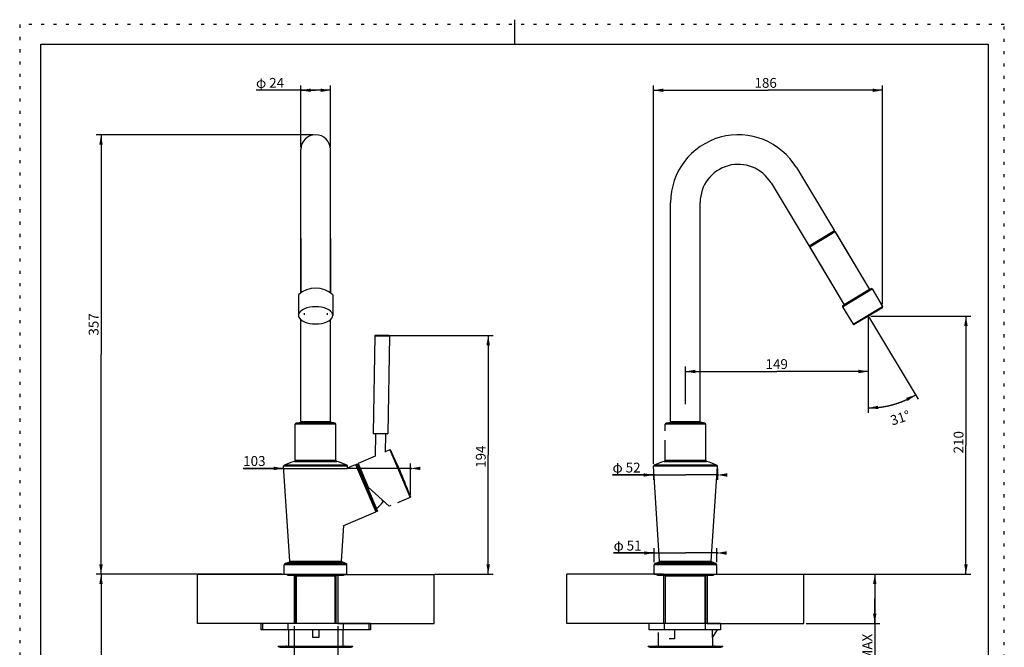
# Model space of a CAD drawing. Extents: x 437 to 1247, y 21 to 1170.
# Drawn here: x 440 to 1240, y 660 to 1170 of the extents above; entities that cross this region are included whole.
import ezdxf

# ---------------------------------------------------------------- set-up
doc = ezdxf.new("R2010")
doc.units = 0
doc.header["$LTSCALE"] = 4
doc.linetypes.add('DOT', pattern=[2.5, 0.625, -1.875])
for name, color, linetype in [('_0-0_', 7, 'CONTINUOUS'), ('_0-1_', 7, 'CONTINUOUS'), ('ADD_LINE', 7, 'CONTINUOUS')]:
    doc.layers.add(name, color=color, linetype=linetype)
doc.styles.get("Standard").update_dxf_attribs({"font": 'txt', "bigfont": 'bigfont.shx'})

msp = doc.modelspace()

# ---------------------------------------------------------------- linework, layer by layer
at = {"layer": '_0-0_', "color": 1, "linetype": 'CONTINUOUS'}
for p, q in [((842.11, 1170.02), (842.11, 1150.02)), ((457.22, 41.36), (457.22, 1150.02)), ((457.22, 1150.02), (1227, 1150.02)), ((1227, 1150.02), (1227, 41.36))]:
    msp.add_line(p, q, dxfattribs=at)
at = {"layer": '_0-0_', "color": 2, "linetype": 'CONTINUOUS'}
for p, q in [((680.43, 1112.69), (632.03, 1112.69)), ((668.43, 1066.54), (668.43, 1116.69)), ((668.43, 1112.69), (680.43, 1112.69)), ((692.43, 1112.69), (680.43, 1112.69)), ((692.43, 1066.54), (692.43, 1116.69)), ((954.94, 809.26), (954.94, 1116.69)), ((954.94, 1112.69), (1048.04, 1112.69)), ((1141.15, 1112.69), (1048.04, 1112.69)), ((1141.15, 939.07), (1141.15, 1116.69)), ((678.43, 1076.54), (502.08, 1076.54)), ((506.08, 1076.54), (506.08, 898.04)), ((1131.51, 929.26), (1212.82, 929.26)), ((1208.82, 929.26), (1208.82, 824.4)), ((1129.51, 927.26), (1129.51, 850.65)), ((1129.51, 927.26), (1129.51, 880.27)), ((1130.54, 927.54), (1170, 861.88)), ((731, 913.62), (824.66, 913.62)), ((820.66, 913.62), (820.66, 816.58)), ((506.08, 719.54), (506.08, 898.04)), ((980.89, 857.68), (980.89, 888.27)), ((980.89, 884.27), (1055.2, 884.27)), ((1129.51, 884.27), (1055.2, 884.27)), ((1208.82, 719.54), (1208.82, 824.4)), ((820.66, 719.54), (820.66, 816.58)), ((757.6, 784.14), (757.6, 809.55)), ((654.47, 805.55), (621.59, 805.55)), ((621.59, 805.55), (706.04, 805.55)), ((654.47, 805.26), (654.47, 801.55)), ((758.6, 805.55), (706.04, 805.55)), ((757.6, 805.55), (758.6, 805.55)), ((954.94, 800.22), (921.67, 800.22)), ((921.67, 800.22), (980.89, 800.22)), ((954.94, 805.26), (954.94, 796.22)), ((1007.85, 800.22), (980.89, 800.22)), ((1006.85, 805.26), (1006.85, 796.22)), ((1006.85, 800.22), (1007.85, 800.22)), ((955.39, 736.84), (922.52, 736.84)), ((922.52, 736.84), (980.89, 736.84)), ((955.39, 729.26), (955.39, 740.84)), ((1007.39, 736.84), (980.89, 736.84)), ((1006.39, 729.26), (1006.39, 740.84)), ((1006.39, 736.84), (1007.39, 736.84)), ((579.5, 719.54), (502.08, 719.54)), ((652.93, 719.54), (502.08, 719.54)), ((506.08, 719.54), (506.08, 453.29)), ((777.42, 719.54), (824.66, 719.54)), ((1008.39, 719.54), (1212.82, 719.54)), ((1079, 719.57), (1138.74, 719.57)), ((1134.74, 719.57), (1134.74, 699.57)), ((1134.74, 679.57), (1134.74, 699.57)), ((1134.74, 699.57), (1134.74, 634.59)), ((662.88, 677.47), (662.88, 637.95)), ((698.48, 677.47), (698.48, 637.95)), ((1079, 679.57), (1138.74, 679.57))]:
    msp.add_line(p, q, dxfattribs=at)
for points in [[(1149.45, 857.36, 0), (1149.6, 857.41, 0), (1149.75, 857.45, 0), (1149.9, 857.49, 0), (1150.06, 857.53, 0), (1150.21, 857.58, 0), (1150.36, 857.62, 0), (1150.51, 857.67, 0), (1150.66, 857.71, 0), (1150.81, 857.76, 0), (1150.96, 857.8, 0), (1151.11, 857.85, 0), (1151.26, 857.89, 0), (1151.42, 857.94, 0), (1151.57, 857.99, 0), (1151.72, 858.03, 0), (1151.87, 858.08, 0), (1152.02, 858.13, 0), (1152.17, 858.17, 0), (1152.32, 858.22, 0), (1152.47, 858.27, 0), (1152.62, 858.32, 0), (1152.77, 858.37, 0), (1152.92, 858.42, 0), (1153.07, 858.47, 0), (1153.22, 858.52, 0), (1153.37, 858.57, 0), (1153.52, 858.62, 0), (1153.67, 858.67, 0), (1153.81, 858.72, 0), (1153.96, 858.77, 0), (1154.11, 858.82, 0), (1154.26, 858.88, 0), (1154.41, 858.93, 0), (1154.56, 858.98, 0), (1154.71, 859.03, 0), (1154.86, 859.09, 0), (1155, 859.14, 0), (1155.15, 859.2, 0), (1155.3, 859.25, 0), (1155.45, 859.3, 0), (1155.6, 859.36, 0), (1155.74, 859.41, 0), (1155.89, 859.47, 0), (1156.04, 859.53, 0), (1156.19, 859.58, 0), (1156.33, 859.64, 0), (1156.48, 859.7, 0), (1156.63, 859.75, 0), (1156.77, 859.81, 0), (1156.92, 859.87, 0), (1157.07, 859.93, 0), (1157.21, 859.98, 0), (1157.36, 860.04, 0), (1157.51, 860.1, 0), (1157.65, 860.16, 0), (1157.8, 860.22, 0), (1157.94, 860.28, 0), (1158.09, 860.34, 0), (1158.23, 860.4, 0), (1158.38, 860.46, 0), (1158.53, 860.52, 0), (1158.67, 860.59, 0), (1158.82, 860.65, 0), (1158.96, 860.71, 0), (1159.11, 860.77, 0), (1159.25, 860.83, 0), (1159.39, 860.9, 0), (1159.54, 860.96, 0), (1159.68, 861.02, 0), (1159.83, 861.09, 0), (1159.97, 861.15, 0), (1160.12, 861.22, 0), (1160.26, 861.28, 0), (1160.4, 861.35, 0), (1160.55, 861.41, 0), (1160.69, 861.48, 0), (1160.83, 861.54, 0), (1160.98, 861.61, 0), (1161.12, 861.68, 0), (1161.26, 861.74, 0), (1161.4, 861.81, 0), (1161.55, 861.88, 0), (1161.69, 861.95, 0), (1161.83, 862.01, 0), (1161.97, 862.08, 0), (1162.12, 862.15, 0), (1162.26, 862.22, 0), (1162.4, 862.29, 0), (1162.54, 862.36, 0), (1162.68, 862.43, 0), (1162.82, 862.5, 0), (1162.96, 862.57, 0), (1163.1, 862.64, 0), (1163.25, 862.71, 0), (1163.39, 862.78, 0), (1163.53, 862.86, 0), (1163.67, 862.93, 0), (1163.81, 863, 0), (1163.95, 863.07, 0), (1164.09, 863.15, 0), (1164.23, 863.22, 0), (1164.37, 863.29, 0), (1164.5, 863.37, 0), (1164.64, 863.44, 0), (1164.78, 863.51, 0), (1164.92, 863.59, 0), (1165.06, 863.66, 0), (1165.2, 863.74, 0), (1165.34, 863.82, 0), (1165.48, 863.89, 0), (1165.61, 863.97, 0), (1165.75, 864.04, 0), (1165.89, 864.12, 0), (1166.03, 864.2, 0), (1166.16, 864.27, 0), (1166.3, 864.35, 0), (1166.44, 864.43, 0), (1166.58, 864.51, 0), (1166.71, 864.59, 0), (1166.85, 864.67, 0), (1166.99, 864.75, 0), (1167.12, 864.83, 0), (1167.26, 864.9, 0), (1167.39, 864.98, 0), (1167.53, 865.06, 0), (1167.67, 865.14, 0), (1167.8, 865.23, 0), (1167.94, 865.31, 0)], [(1129.51, 854.65, 0), (1129.67, 854.65, 0), (1129.83, 854.65, 0), (1129.98, 854.65, 0), (1130.14, 854.65, 0), (1130.3, 854.65, 0), (1130.46, 854.66, 0), (1130.61, 854.66, 0), (1130.77, 854.66, 0), (1130.93, 854.66, 0), (1131.09, 854.67, 0), (1131.24, 854.67, 0), (1131.4, 854.67, 0), (1131.56, 854.68, 0), (1131.72, 854.68, 0), (1131.87, 854.69, 0), (1132.03, 854.69, 0), (1132.19, 854.7, 0), (1132.35, 854.7, 0), (1132.51, 854.71, 0), (1132.66, 854.72, 0), (1132.82, 854.72, 0), (1132.98, 854.73, 0), (1133.14, 854.74, 0), (1133.29, 854.75, 0), (1133.45, 854.75, 0), (1133.61, 854.76, 0), (1133.77, 854.77, 0), (1133.92, 854.78, 0), (1134.08, 854.79, 0), (1134.24, 854.8, 0), (1134.39, 854.81, 0), (1134.55, 854.82, 0), (1134.71, 854.83, 0), (1134.87, 854.84, 0), (1135.02, 854.85, 0), (1135.18, 854.87, 0), (1135.34, 854.88, 0), (1135.5, 854.89, 0), (1135.65, 854.9, 0), (1135.81, 854.92, 0), (1135.97, 854.93, 0), (1136.12, 854.94, 0), (1136.28, 854.96, 0), (1136.44, 854.97, 0), (1136.6, 854.99, 0), (1136.75, 855, 0), (1136.91, 855.02, 0), (1137.07, 855.03, 0), (1137.22, 855.05, 0), (1137.38, 855.07, 0), (1137.54, 855.08, 0), (1137.69, 855.1, 0), (1137.85, 855.12, 0), (1138.01, 855.14, 0), (1138.16, 855.15, 0), (1138.32, 855.17, 0), (1138.48, 855.19, 0), (1138.63, 855.21, 0), (1138.79, 855.23, 0), (1138.95, 855.25, 0), (1139.1, 855.27, 0), (1139.26, 855.29, 0), (1139.41, 855.31, 0), (1139.57, 855.33, 0), (1139.73, 855.35, 0), (1139.88, 855.38, 0), (1140.04, 855.4, 0), (1140.2, 855.42, 0), (1140.35, 855.44, 0), (1140.51, 855.47, 0), (1140.66, 855.49, 0), (1140.82, 855.51, 0), (1140.98, 855.54, 0), (1141.13, 855.56, 0), (1141.29, 855.59, 0), (1141.44, 855.61, 0), (1141.6, 855.64, 0), (1141.75, 855.66, 0), (1141.91, 855.69, 0), (1142.06, 855.71, 0), (1142.22, 855.74, 0), (1142.38, 855.77, 0), (1142.53, 855.79, 0), (1142.69, 855.82, 0), (1142.84, 855.85, 0), (1143, 855.88, 0), (1143.15, 855.91, 0), (1143.31, 855.94, 0), (1143.46, 855.97, 0), (1143.62, 856, 0), (1143.77, 856.03, 0), (1143.93, 856.06, 0), (1144.08, 856.09, 0), (1144.23, 856.12, 0), (1144.39, 856.15, 0), (1144.54, 856.18, 0), (1144.7, 856.21, 0), (1144.85, 856.25, 0), (1145.01, 856.28, 0), (1145.16, 856.31, 0), (1145.32, 856.34, 0), (1145.47, 856.38, 0), (1145.62, 856.41, 0), (1145.78, 856.45, 0), (1145.93, 856.48, 0), (1146.08, 856.51, 0), (1146.24, 856.55, 0), (1146.39, 856.59, 0), (1146.55, 856.62, 0), (1146.7, 856.66, 0), (1146.85, 856.69, 0), (1147.01, 856.73, 0), (1147.16, 856.77, 0), (1147.31, 856.8, 0), (1147.47, 856.84, 0), (1147.62, 856.88, 0), (1147.77, 856.92, 0), (1147.92, 856.96, 0), (1148.08, 857, 0), (1148.23, 857.04, 0), (1148.38, 857.08, 0), (1148.53, 857.12, 0), (1148.69, 857.16, 0), (1148.84, 857.2, 0), (1148.99, 857.24, 0), (1149.14, 857.28, 0), (1149.3, 857.32, 0), (1149.45, 857.36, 0)]]:
    msp.add_polyline3d(points, dxfattribs=at)
for points in [[(676.43, 1114.09), (668.43, 1112.69), (676.43, 1111.29)], [(684.43, 1111.29), (692.43, 1112.69), (684.43, 1114.09)], [(962.94, 1114.09), (954.94, 1112.69), (962.94, 1111.29)], [(1133.15, 1111.29), (1141.15, 1112.69), (1133.15, 1114.09)], [(507.48, 1068.54), (506.08, 1076.54), (504.68, 1068.54)], [(1210.22, 921.26), (1208.82, 929.26), (1207.42, 921.26)], [(822.06, 905.62), (820.66, 913.62), (819.26, 905.62)], [(988.89, 885.67), (980.89, 884.27), (988.89, 882.87)], [(1121.51, 882.87), (1129.51, 884.27), (1121.51, 885.67)], [(1167.94, 865.31), (1161.52, 860.32), (1160.21, 862.8)], [(1129.51, 854.65), (1137.42, 856.48), (1137.57, 853.68)], [(646.47, 804.15), (654.47, 805.55), (646.47, 806.95)], [(765.6, 806.95), (757.6, 805.55), (765.6, 804.15)], [(946.94, 798.82), (954.94, 800.22), (946.94, 801.62)], [(1014.85, 801.62), (1006.85, 800.22), (1014.85, 798.82)], [(947.39, 735.44), (955.39, 736.84), (947.39, 738.24)], [(1014.39, 738.24), (1006.39, 736.84), (1014.39, 735.44)], [(504.68, 727.54), (506.08, 719.54), (507.48, 727.54)], [(819.26, 727.54), (820.66, 719.54), (822.06, 727.54)], [(1207.42, 727.54), (1208.82, 719.54), (1210.22, 727.54)], [(507.48, 711.54), (506.08, 719.54), (504.68, 711.54)], [(1136.14, 711.57), (1134.74, 719.57), (1133.34, 711.57)], [(1133.34, 687.57), (1134.74, 679.57), (1136.14, 687.57)]]:
    msp.add_solid(points, dxfattribs=at)
at = {"layer": '_0-1_', "color": 7, "linetype": 'CONTINUOUS'}
for p, q in [((668.43, 948.01), (668.43, 1064.54)), ((692.43, 948.01), (692.43, 1064.54)), ((1071.04, 1049.87), (1101.94, 998.44)), ((1050.47, 1037.51), (1081.37, 986.08)), ((968.89, 843.54), (968.89, 1021.54)), ((992.89, 843.54), (992.89, 1021.54)), ((668.41, 992.16), (668.41, 948.17)), ((692.41, 992.16), (692.41, 948.2)), ((1101.94, 998.44), (1081.37, 986.08)), ((1102.2, 998.01), (1081.63, 985.65)), ((1102.46, 997.58), (1081.88, 985.22)), ((1101.73, 998.31), (1102.24, 997.45)), ((1102.2, 998.01), (1130.52, 950.86)), ((1102.46, 997.58), (1130.53, 950.87)), ((1081.58, 986.21), (1082.1, 985.35)), ((1081.63, 985.65), (1109.95, 938.5)), ((1081.88, 985.22), (1109.95, 938.51)), ((666.43, 946.65), (666.43, 929.86)), ((666.43, 944.09), (666.43, 929.86)), ((694.43, 946.64), (694.43, 929.86)), ((694.43, 944.09), (694.43, 929.86)), ((1108.84, 937.84), (1131.64, 951.54)), ((1130.52, 950.86), (1109.95, 938.5)), ((1132.6, 951.3), (1141.15, 937.07)), ((675.64, 936.44), (673.43, 935.92)), ((678, 936.75), (675.64, 936.44)), ((680.43, 936.86), (678, 936.75)), ((682.86, 936.75), (680.43, 936.86)), ((685.22, 936.44), (682.86, 936.75)), ((687.43, 935.92), (685.22, 936.44)), ((1108.6, 936.88), (1117.15, 922.65)), ((1140.91, 936.11), (1118.11, 922.41)), ((666.64, 931.07), (666.43, 929.86)), ((666.43, 929.86), (666.64, 928.64)), ((667.28, 932.25), (666.64, 931.07)), ((666.64, 928.64), (667.28, 927.46)), ((668.31, 933.36), (667.28, 932.25)), ((669.71, 934.36), (668.31, 933.36)), ((671.43, 935.22), (669.71, 934.36)), ((671.08, 931.64), (671.08, 930.29)), ((673.43, 935.92), (671.43, 935.22)), ((689.43, 935.22), (687.43, 935.92)), ((691.16, 934.36), (689.43, 935.22)), ((689.78, 931.64), (689.78, 930.29)), ((692.56, 933.36), (691.16, 934.36)), ((693.59, 932.25), (692.56, 933.36)), ((694.22, 931.07), (693.59, 932.25)), ((693.59, 927.46), (694.22, 928.64)), ((694.43, 929.86), (694.22, 931.07)), ((694.22, 928.64), (694.43, 929.86)), ((667.28, 927.46), (668.31, 926.36)), ((668.31, 926.36), (669.71, 925.36)), ((668.43, 843.54), (668.43, 925.93)), ((669.71, 925.36), (671.43, 924.5)), ((671.43, 924.5), (673.43, 923.8)), ((673.43, 923.8), (675.64, 923.28)), ((675.64, 923.28), (678, 922.96)), ((678, 922.96), (680.43, 922.86)), ((680.43, 922.86), (682.86, 922.96)), ((682.86, 922.96), (685.22, 923.28)), ((685.22, 923.28), (687.43, 923.8)), ((687.43, 923.8), (689.43, 924.5)), ((689.43, 924.5), (691.16, 925.36)), ((691.16, 925.36), (692.56, 926.36)), ((692.43, 843.54), (692.43, 925.93)), ((692.56, 926.36), (693.59, 927.46)), ((728.49, 913.13), (727.11, 834.14)), ((740, 913.43), (729, 913.62)), ((740.49, 912.92), (739.11, 833.93)), ((663.93, 812.2), (663.93, 841.46)), ((664.68, 842.43), (668.18, 843.24)), ((668.18, 843.24), (692.68, 843.24)), ((668.43, 843.54), (692.43, 843.54)), ((669.68, 843.54), (669.68, 843.24)), ((691.18, 843.54), (691.18, 843.24)), ((696.19, 842.43), (692.68, 843.24)), ((696.93, 812.2), (696.93, 841.46)), ((964.39, 835.99), (964.39, 841.46)), ((965.14, 842.43), (968.64, 843.24)), ((968.64, 843.24), (993.14, 843.24)), ((968.89, 843.54), (992.89, 843.54)), ((970.14, 843.54), (970.14, 843.24)), ((991.64, 843.54), (991.64, 843.24)), ((996.65, 842.43), (993.14, 843.24)), ((997.39, 812.2), (997.39, 841.46)), ((738.6, 833.44), (727.6, 833.63)), ((729.1, 833.6), (728.79, 815.53)), ((737.1, 833.46), (736.85, 818.82)), ((964.39, 812.2), (964.39, 828.49)), ((740.76, 820.61), (737.55, 819.25)), ((706.26, 805.92), (712.95, 808.76)), ((712.95, 808.76), (729.33, 770.19)), ((712.95, 808.76), (713.61, 808.49)), ((713.43, 808.91), (714.35, 809.3)), ((713.43, 808.91), (729.77, 770.43)), ((714.35, 809.3), (730.69, 770.82)), ((728.79, 815.53), (714.96, 809.66)), ((714.96, 809.66), (723.16, 790.33)), ((659.38, 730.32), (654.47, 807.26)), ((706.31, 805.99), (706.39, 807.26)), ((749.97, 801.4), (749.75, 801.93)), ((959.84, 730.32), (954.94, 807.26)), ((1001.94, 730.32), (1006.85, 807.26)), ((740.26, 774.94), (723.16, 790.33)), ((734.24, 780.36), (735.18, 778.16)), ((757.17, 781.95), (747.02, 777.65)), ((703.27, 759.13), (729.33, 770.19)), ((729.33, 770.19), (729.59, 770.85)), ((729.77, 770.43), (730.69, 770.82)), ((741.48, 775.46), (740.26, 774.94)), ((701.48, 730.32), (703.32, 759.09)), ((655.57, 728.19), (658.69, 729.31)), ((705.29, 728.19), (702.17, 729.31)), ((956.03, 728.19), (959.16, 729.31)), ((1005.75, 728.19), (1002.63, 729.31)), ((654.93, 719.54), (654.93, 727.26)), ((705.93, 719.54), (705.93, 727.26)), ((955.39, 719.54), (955.39, 727.26)), ((1006.39, 719.54), (1006.39, 727.26)), ((654.93, 719.54), (705.93, 719.54)), ((657.86, 718.92), (703, 718.92)), ((664.03, 718.92), (664.03, 679.54)), ((696.83, 718.04), (664.03, 718.04)), ((696.83, 718.92), (696.83, 679.54)), ((955.39, 719.54), (1006.39, 719.54)), ((958.32, 718.92), (1003.46, 718.92)), ((964.39, 718.92), (964.39, 717.04)), ((964.39, 716.94), (964.39, 704.54)), ((964.49, 718.92), (964.49, 679.54)), ((997.29, 718.04), (964.49, 718.04)), ((997.29, 718.92), (997.29, 679.54)), ((964.39, 704.44), (964.39, 692.04)), ((964.39, 691.94), (964.39, 679.54)), ((635.93, 679.54), (635.93, 674.54)), ((724.93, 679.54), (635.93, 679.54)), ((724.93, 674.54), (635.93, 674.54)), ((658.43, 674.54), (658.43, 661.26)), ((677.93, 674.54), (677.93, 668.14)), ((682.93, 674.54), (682.93, 668.14)), ((702.43, 674.54), (702.43, 661.26)), ((724.93, 679.54), (724.93, 674.54)), ((951.29, 679.54), (951.29, 674.54)), ((1009.29, 679.54), (951.29, 679.54)), ((1009.29, 674.54), (951.29, 674.54)), ((958.89, 672.29), (958.89, 661.26)), ((972.13, 674.54), (972.13, 667.14)), ((1002.75, 674.54), (1002.75, 668.14)), ((1002.89, 668.14), (1006.89, 674.54)), ((1009.29, 679.54), (1009.29, 674.54)), ((682.93, 668.14), (677.93, 668.14)), ((972.13, 667.14), (967.8, 667.14)), ((1002.89, 668.14), (1002.75, 668.14)), ((1002.89, 668.14), (1002.89, 661.26)), ((650.14, 660.84), (650.14, 661.14)), ((650.14, 661.14), (710.72, 661.14)), ((650.14, 660.84), (710.72, 660.84)), ((651.43, 660.24), (651.13, 660.71)), ((656.95, 661.26), (703.91, 661.26)), ((709.43, 660.24), (709.73, 660.71)), ((710.72, 660.84), (710.72, 661.14)), ((950.6, 660.84), (950.6, 661.14)), ((950.6, 661.14), (1011.18, 661.14)), ((950.6, 660.84), (1011.18, 660.84)), ((951.89, 660.24), (951.6, 660.71)), ((957.42, 661.26), (1004.37, 661.26)), ((1009.89, 660.24), (1010.19, 660.71)), ((1011.18, 660.84), (1011.18, 661.14))]:
    msp.add_line(p, q, dxfattribs=at)
at = {"layer": '_0-1_', "color": 9, "linetype": 'CONTINUOUS'}
for p, q in [((1108.6, 936.88), (1132.6, 951.3)), ((1117.15, 922.65), (1141.15, 937.07)), ((728.49, 913.13), (740.49, 912.92)), ((696.93, 841.46), (663.93, 841.46)), ((696.19, 842.43), (664.68, 842.43)), ((997.39, 841.46), (964.39, 841.46)), ((996.65, 842.43), (965.14, 842.43)), ((727.11, 834.14), (739.11, 833.93)), ((740.76, 820.61), (757.17, 781.95)), ((741.4, 820.37), (757.44, 782.59)), ((705.8, 808.23), (655.06, 808.23)), ((663.21, 811.24), (697.65, 811.24)), ((663.93, 812.2), (696.93, 812.2)), ((1006.26, 808.23), (955.53, 808.23)), ((963.67, 811.24), (998.11, 811.24)), ((964.39, 812.2), (997.39, 812.2)), ((706.39, 807.26), (654.47, 807.26)), ((1006.85, 807.26), (954.94, 807.26)), ((705.29, 728.19), (655.57, 728.19)), ((658.69, 729.31), (702.17, 729.31)), ((659.38, 730.32), (701.48, 730.32)), ((1005.75, 728.19), (956.03, 728.19)), ((959.16, 729.31), (1002.63, 729.31)), ((959.84, 730.32), (1001.94, 730.32)), ((705.93, 727.26), (654.93, 727.26)), ((1006.39, 727.26), (955.39, 727.26)), ((637.15, 679.54), (637.15, 674.54)), ((657.96, 679.54), (657.96, 674.54)), ((702.9, 679.54), (702.9, 674.54)), ((723.72, 679.54), (723.72, 674.54)), ((963.53, 679.54), (963.53, 674.54)), ((996.84, 679.54), (996.84, 674.54)), ((651.13, 660.71), (709.73, 660.71)), ((651.43, 660.24), (709.43, 660.24)), ((951.6, 660.71), (1010.19, 660.71)), ((951.89, 660.24), (1009.89, 660.24))]:
    msp.add_line(p, q, dxfattribs=at)
at = {"layer": '_0-1_', "color": 8, "linetype": 'CONTINUOUS'}
for q in [(1129.51, 926.73), (1130.65, 927.35)]:
    msp.add_line((1129.51, 929.26), q, dxfattribs=at)
at = {"layer": '_0-1_', "color": 2, "linetype": 'CONTINUOUS'}
for p, q in [((584.49, 679.47), (584.49, 719.47)), ((662.88, 719.47), (584.49, 719.47)), ((662.88, 719.47), (662.88, 679.47)), ((664.68, 718.04), (664.68, 679.54)), ((696.18, 718.04), (696.18, 679.54)), ((698.48, 719.47), (698.48, 679.47)), ((698.48, 719.47), (776.87, 719.47)), ((776.87, 679.47), (776.87, 719.47)), ((884.63, 679.57), (884.63, 719.57)), ((963.01, 719.57), (884.63, 719.57)), ((963.01, 719.57), (963.01, 679.57)), ((996.64, 718.04), (996.64, 679.54)), ((998.62, 719.57), (1077, 719.57)), ((998.62, 719.57), (998.62, 679.57)), ((1077, 679.57), (1077, 719.57)), ((662.88, 679.47), (584.49, 679.47)), ((698.48, 679.47), (776.87, 679.47)), ((963.01, 679.57), (884.63, 679.57)), ((998.62, 679.57), (1077, 679.57))]:
    msp.add_line(p, q, dxfattribs=at)
at = {"layer": '_0-1_', "color": 7, "linetype": 'CONTINUOUS'}
for centre, radius, start, end in [((680.43, 1064.54), 12, 0, 180), ((1023.89, 1021.54), 55, 31, 180), ((1023.89, 1021.54), 31, 31, 180), ((680.43, 930.52), 21.36, 49.02038, 130.94573), ((1132, 950.94), 0.7, 31, 121), ((1109.2, 937.24), 0.7, 121, 211), ((1140.55, 936.71), 0.7, 301, 31), ((1117.75, 923.01), 0.7, 211, 301), ((728.99, 913.12), 0.5, 89, 179), ((739.99, 912.93), 0.5, 359, 89), ((664.93, 841.46), 1, 104.72017, 180), ((695.93, 841.46), 1, 0, 75.27983), ((965.39, 841.46), 1, 104.72016, 180), ((996.39, 841.46), 1, 0, 75.27984), ((727.61, 834.13), 0.5, 179, 269), ((738.61, 833.94), 0.5, 269, 359), ((740.95, 820.15), 0.5, 25.70217, 113), ((354.58, 634.19), 429.3, 23, 25.70217), ((655.47, 807.32), 1, 114.26706, 183.64913), ((680.54, 751.71), 62, 106.23384, 114.26706), ((662.93, 812.2), 1, 286.23384, 0), ((697.93, 812.2), 1, 180, 253.76616), ((680.32, 751.71), 62, 65.73294, 73.76616), ((705.39, 807.32), 1, 356.35087, 65.73294), ((955.94, 807.32), 1, 114.26706, 183.64913), ((981.01, 751.71), 62, 106.23384, 114.26706), ((963.39, 812.2), 1, 286.23384, 0), ((998.39, 812.2), 1, 180, 253.76616), ((980.78, 751.71), 62, 65.73294, 73.76616), ((1005.85, 807.32), 1, 356.35087, 65.73294), ((354.8, 633.66), 429.3, 20.29783, 23), ((719.86, 788.93), 18.72, 301.87445, 324.87842), ((756.97, 782.41), 0.5, 293, 20.29783), ((655.93, 727.26), 1, 111.1457, 180), ((658.38, 730.26), 1, 288.08106, 3.64913), ((702.48, 730.26), 1, 176.35087, 251.91894), ((704.93, 727.26), 1, 0, 68.8543), ((956.39, 727.26), 1, 111.1457, 180), ((958.85, 730.26), 1, 288.08106, 3.64913), ((1002.94, 730.26), 1, 176.35087, 251.91894), ((1005.39, 727.26), 1, 0, 68.8543), ((657.86, 720.23), 1.31, 211.93506, 270), ((703, 720.23), 1.31, 270, 328.06494), ((958.32, 720.23), 1.31, 211.93506, 270), ((1003.46, 720.23), 1.31, 270, 328.06494), ((650.88, 660.54), 0.3, 32.85988, 90), ((656.95, 659.39), 1.87, 90, 110.61944), ((703.91, 659.39), 1.87, 69.38056, 90), ((709.98, 660.54), 0.3, 90, 147.14012), ((951.34, 660.54), 0.3, 32.85988, 90), ((957.42, 659.39), 1.87, 90, 110.61944), ((1004.37, 659.39), 1.87, 69.38056, 90), ((1010.45, 660.54), 0.3, 90, 147.14012)]:
    msp.add_arc(centre, radius, start, end, dxfattribs=at)
at = {"layer": 'ADD_LINE', "color": 7, "linetype": 'DOT'}
for p, q in [((1240, 1166), (440, 1166)), ((440, 1166), (440, 22)), ((1240, 22), (1240, 1166))]:
    msp.add_line(p, q, dxfattribs=at)

# ---------------------------------------------------------------- texts
at = {"layer": '_0-0_', "color": 7}
for s, p in [('φ', (632.03, 1114.69)), ('24', (642.7, 1114.69)), ('186', (1037, 1114.69)), ('149', (1045.97, 886.27)), ('103', (621.59, 807.55)), ('φ', (921.67, 802.22)), ('52', (932.34, 802.22)), ('φ', (922.52, 738.84)), ('51', (933.18, 738.84))]:
    msp.add_text(s, height=8, dxfattribs=at).set_placement(p)
for s, p in [('357', (504.08, 913.38)), ('210', (1206.82, 817.72)), ('194', (818.66, 805.98)), (' MAX', (1132.74, 647.02))]:
    msp.add_text(s, height=8, rotation=90, dxfattribs=at).set_placement(p)
at = {"layer": '_0-0_', "color": 7, "oblique": 360}
msp.add_text('31°', height=8, rotation=17.95664, dxfattribs=at).set_placement((1148.99, 840.33))

doc.saveas('drawing.dxf')
